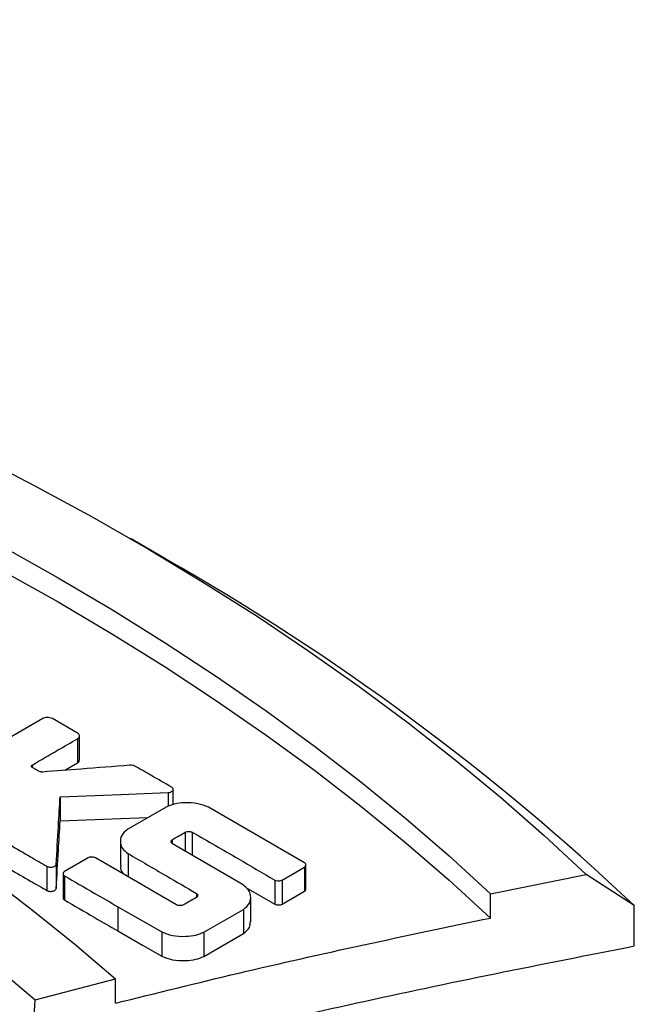
# Model space of a CAD drawing. Units: millimetres. Extents: x 10 to 410, y 10 to 287.
# Drawn here: x 371 to 375, y 206 to 213 of the extents above; entities that cross this region are included whole.
import ezdxf

# ---------------------------------------------------------------- set-up
doc = ezdxf.new("R2010")
doc.units = ezdxf.units.MM
doc.linetypes.add('SLD-Solid', pattern=[0])

msp = doc.modelspace()

# ---------------------------------------------------------------- linework, layer by layer
at = {"color": 7, "linetype": 'SLD-Solid', "lineweight": 25}
for p, q in [((371.5057, 209.0209), (371.2699, 209.1571)), ((370.6797, 207.9455), (369.8656, 207.4755)), ((370.9149, 207.8476), (370.7453, 207.9455)), ((370.9149, 207.8097), (370.9149, 207.6464)), ((370.9264, 207.6654), (370.9264, 207.8287)), ((370.8292, 207.5967), (370.9149, 207.6464)), ((371.5585, 207.3668), (371.5585, 207.4674)), ((370.7973, 207.4191), (370.7973, 207.2558)), ((371.5109, 207.3496), (371.2518, 207.2001)), ((372.4426, 206.9736), (371.7952, 207.348)), ((371.2029, 207.1199), (371.2029, 206.9566)), ((370.9853, 207.0075), (370.8253, 206.9152)), ((370.7077, 206.9507), (370.7077, 206.7874)), ((370.7706, 206.9649), (370.7706, 206.8016)), ((372.2915, 206.8579), (372.4426, 206.9451)), ((372.4426, 206.9451), (372.4426, 206.7818)), ((372.4513, 206.796), (372.4513, 206.9594)), ((370.8166, 206.901), (370.8166, 206.7376)), ((370.8253, 206.8867), (370.8253, 206.7234)), ((372.2423, 206.8579), (372.2423, 206.6946)), ((372.2915, 206.8579), (372.2915, 206.6946)), ((373.6957, 206.7653), (374.3398, 206.8947)), ((374.6631, 206.6856), (374.3398, 206.8947)), ((372.0465, 206.808), (372.2423, 206.6946)), ((372.2915, 206.6946), (372.4426, 206.7818)), ((372.08, 206.5771), (372.08, 206.7404)), ((373.6957, 206.602), (373.6957, 206.7653)), ((371.1855, 206.678), (371.1855, 206.5147)), ((371.7652, 206.5068), (372.0311, 206.6603)), ((372.0311, 206.6603), (372.0311, 206.4969)), ((374.6631, 206.4135), (374.6631, 206.6856)), ((371.4808, 206.5083), (371.4808, 206.345)), ((371.7652, 206.5068), (371.7652, 206.3434)), ((371.7652, 206.3434), (372.0311, 206.4969)), ((370.6287, 206.0499), (371.1692, 206.1913)), ((371.1692, 206.028), (371.1692, 206.1913)), ((370.5552, 204.778), (370.6287, 206.0499))]:
    msp.add_line(p, q, dxfattribs=at)
at = {"color": 8, "linetype": 'SLD-Solid', "lineweight": 25}
for p, q in [((370.6093, 207.6325), (370.6093, 207.616)), ((371.5246, 207.4467), (371.5246, 207.3545)), ((371.6394, 207.1799), (371.6394, 207.0515)), ((371.6866, 207.1795), (371.6866, 207.024)), ((371.5519, 207.1294), (371.5519, 207.1029)), ((371.2546, 207.0359), (371.2546, 206.88)), ((371.7146, 206.768), (371.7146, 206.7428))]:
    msp.add_line(p, q, dxfattribs=at)
at = {"color": 7, "linetype": 'SLD-Solid', "lineweight": 25, "flags": 128}
for points in [[(342.0405, 209.1584), (342.4237, 209.374), (342.8165, 209.5838), (343.2185, 209.7876), (343.6295, 209.9854), (344.0493, 210.1769), (344.4776, 210.3622), (344.9139, 210.5409), (345.3582, 210.7131), (345.81, 210.8785), (346.2691, 211.0372), (346.7352, 211.189), (347.2079, 211.3337), (347.687, 211.4713), (348.172, 211.6017), (348.6628, 211.7248), (349.1589, 211.8406), (349.66, 211.9489), (350.1658, 212.0496), (350.6759, 212.1428), (351.1901, 212.2283), (351.7079, 212.3061), (352.2291, 212.3762), (352.7532, 212.4384), (353.2799, 212.4928), (353.8089, 212.5392), (354.3398, 212.5778), (354.8723, 212.6084), (355.4059, 212.6311), (355.9404, 212.6457), (356.4753, 212.6524), (357.0104, 212.6511), (357.5453, 212.6417), (358.0795, 212.6244), (358.6128, 212.5991), (359.1448, 212.5659), (359.6751, 212.5247), (360.2033, 212.4756), (360.7292, 212.4186), (361.2524, 212.3538), (361.7725, 212.2811), (362.2891, 212.2008), (362.802, 212.1127), (363.3108, 212.017), (363.815, 211.9137), (364.3145, 211.803), (364.8089, 211.6847), (365.2978, 211.5592), (365.7809, 211.4264), (366.2579, 211.2864), (366.7284, 211.1393), (367.1922, 210.9853), (367.6489, 210.8243), (368.0982, 210.6566), (368.5399, 210.4822), (368.9736, 210.3013), (369.3991, 210.114), (369.816, 209.9204), (370.2241, 209.7206), (370.6231, 209.5148), (371.0127, 209.303), (371.3927, 209.0856), (371.7628, 208.8625), (372.1228, 208.634), (372.4724, 208.4001), (372.8115, 208.1611), (373.1396, 207.9172), (373.4568, 207.6684), (373.7626, 207.4149), (374.0571, 207.157), (374.3398, 206.8947)], [(342.5119, 208.8863), (342.8867, 209.0971), (343.2709, 209.3022), (343.6643, 209.5013), (344.0666, 209.6945), (344.4776, 209.8815), (344.8968, 210.0623), (345.3241, 210.2367), (345.7592, 210.4045), (346.2017, 210.5658), (346.6513, 210.7203), (347.1079, 210.8679), (347.5709, 211.0086), (348.0402, 211.1423), (348.5153, 211.2688), (348.9961, 211.3881), (349.482, 211.5001), (349.9729, 211.6047), (350.4684, 211.7019), (350.9681, 211.7916), (351.4717, 211.8736), (351.9788, 211.9481), (352.4891, 212.0149), (353.0023, 212.0739), (353.518, 212.1252), (354.0358, 212.1686), (354.5555, 212.2042), (355.0765, 212.232), (355.5987, 212.2519), (356.1215, 212.2639), (356.6448, 212.268), (357.168, 212.2642), (357.6909, 212.2525), (358.2131, 212.2328), (358.7342, 212.2054), (359.2538, 212.17), (359.7717, 212.1268), (360.2875, 212.0758), (360.8008, 212.0171), (361.3112, 211.9506), (361.8185, 211.8764), (362.3222, 211.7946), (362.822, 211.7052), (363.3176, 211.6083), (363.8087, 211.5039), (364.2949, 211.3922), (364.7758, 211.2731), (365.2512, 211.1469), (365.7206, 211.0134), (366.1839, 210.873), (366.6407, 210.7256), (367.0906, 210.5713), (367.5333, 210.4103), (367.9687, 210.2427), (368.3962, 210.0686), (368.8158, 209.888), (369.227, 209.7012), (369.6296, 209.5083), (370.0233, 209.3093), (370.4079, 209.1044), (370.7831, 208.8939), (371.1485, 208.6777), (371.5041, 208.456), (371.8495, 208.2291), (372.1845, 207.997), (372.5089, 207.76), (372.8224, 207.5181), (373.1248, 207.2716), (373.416, 207.0206), (373.6957, 206.7653)], [(344.3975, 207.7978), (344.7482, 207.9946), (345.1084, 208.1856), (345.4778, 208.3707), (345.8561, 208.5498), (346.243, 208.7225), (346.6382, 208.8889), (347.0414, 209.0488), (347.4522, 209.2021), (347.8704, 209.3486), (348.2955, 209.4883), (348.7274, 209.6209), (349.1655, 209.7465), (349.6096, 209.8649), (350.0593, 209.976), (350.5142, 210.0798), (350.974, 210.176), (351.4384, 210.2648), (351.9069, 210.346), (352.3792, 210.4195), (352.8549, 210.4852), (353.3336, 210.5432), (353.815, 210.5934), (354.2986, 210.6357), (354.7841, 210.6701), (355.2711, 210.6966), (355.7592, 210.7152), (356.248, 210.7258), (356.7371, 210.7284), (357.2262, 210.7231), (357.7148, 210.7098), (358.2026, 210.6885), (358.6891, 210.6593), (359.174, 210.6222), (359.6569, 210.5772), (360.1374, 210.5244), (360.6152, 210.4637), (361.0898, 210.3953), (361.5608, 210.3192), (362.0279, 210.2355), (362.4908, 210.1442), (362.949, 210.0453), (363.4022, 209.9391), (363.8501, 209.8255), (364.2921, 209.7046), (364.7282, 209.5766), (365.1577, 209.4416), (365.5806, 209.2996), (365.9963, 209.1508), (366.4045, 208.9952), (366.805, 208.8331), (367.1974, 208.6645), (367.5814, 208.4896), (367.9568, 208.3085), (368.3231, 208.1214), (368.6801, 207.9283), (369.0275, 207.7296), (369.3651, 207.5252), (369.6926, 207.3154), (370.0097, 207.1004), (370.3161, 206.8803), (370.6117, 206.6553), (370.8961, 206.4256), (371.1692, 206.1913)], [(344.8121, 207.5584), (345.1554, 207.7511), (345.5082, 207.9379), (345.87, 208.1189), (346.2407, 208.2938), (346.6199, 208.4626), (347.0073, 208.625), (347.4025, 208.781), (347.8053, 208.9304), (348.2154, 209.073), (348.6324, 209.2089), (349.0559, 209.3378), (349.4856, 209.4596), (349.9212, 209.5744), (350.3623, 209.6818), (350.8085, 209.782), (351.2595, 209.8748), (351.7149, 209.9601), (352.1743, 210.0378), (352.6375, 210.1079), (353.1038, 210.1703), (353.5731, 210.2251), (354.0449, 210.272), (354.5189, 210.3112), (354.9946, 210.3425), (355.4716, 210.366), (355.9496, 210.3815), (356.4282, 210.3892), (356.907, 210.389), (357.3856, 210.3808), (357.8635, 210.3648), (358.3405, 210.3409), (358.8161, 210.3092), (359.2899, 210.2696), (359.7616, 210.2222), (360.2308, 210.167), (360.697, 210.1041), (361.1599, 210.0336), (361.6191, 209.9554), (362.0743, 209.8697), (362.525, 209.7765), (362.971, 209.6759), (363.4118, 209.568), (363.847, 209.4529), (364.2764, 209.3306), (364.6995, 209.2013), (365.1161, 209.0651), (365.5258, 208.922), (365.9282, 208.7723), (366.323, 208.616), (366.7099, 208.4532), (367.0886, 208.2841), (367.4588, 208.1088), (367.8201, 207.9275), (368.1724, 207.7403), (368.5152, 207.5473), (368.8483, 207.3488), (369.1714, 207.1448), (369.4843, 206.9357), (369.7868, 206.7214), (370.0785, 206.5022), (370.3592, 206.2783), (370.6287, 206.0499)], [(368.3497, 209.9247), (368.3962, 209.9053), (368.8158, 209.7247), (369.227, 209.5379), (369.6296, 209.345), (370.0233, 209.146), (370.4079, 208.9411), (370.7831, 208.7305), (371.1485, 208.5144), (371.5041, 208.2927), (371.8495, 208.0658), (372.1845, 207.8337), (372.5089, 207.5967), (372.8224, 207.3548), (373.1248, 207.1083), (373.416, 206.8573), (373.6957, 206.602)], [(370.7973, 207.4191), (371.2046, 207.4345), (371.5246, 207.4467)], [(370.7973, 207.2558), (371.2046, 207.2712), (371.3871, 207.2782)], [(372.0283, 206.8244), (371.7619, 206.98), (371.5526, 207.1022)], [(371.3981, 206.7968), (371.1945, 206.9148), (371.0345, 207.0075)], [(371.5806, 206.6906), (371.4784, 206.7501), (371.3981, 206.7968)], [(371.1855, 206.678), (371.3509, 206.583), (371.4808, 206.5083)], [(371.1855, 206.5147), (371.3509, 206.4197), (371.4808, 206.345)]]:
    msp.add_lwpolyline(points, dxfattribs=at)
at = {"color": 7, "linetype": 'SLD-Solid', "lineweight": 25}
msp.add_arc((363.44, 194.8136), 16.3371, 46.60944, 60.41579, dxfattribs=at)
for points, knots in [([(370.7453, 207.9455), (370.74, 207.9476), (370.7288, 207.952), (370.7095, 207.9525), (370.6922, 207.9508), (370.6838, 207.9472), (370.6797, 207.9455)], [0, 0, 0, 0, 0.269759, 0.562612, 0.789727, 1, 1, 1, 1]), ([(370.9149, 207.8097), (370.9185, 207.8128), (370.9261, 207.8193), (370.9271, 207.8304), (370.9241, 207.8404), (370.9178, 207.8453), (370.9149, 207.8476)], [0, 0, 0, 0, 0.269899, 0.562752, 0.789804, 1, 1, 1, 1]), ([(370.6093, 207.6325), (370.6663, 207.6656), (370.7681, 207.7247), (370.87, 207.7837), (370.9149, 207.8097)], [0, 0, 0, 0, 0.5599999, 1, 1, 1, 1]), ([(370.9149, 207.6464), (370.9186, 207.6495), (370.9256, 207.6552), (370.9258, 207.6622), (370.9258, 207.6654)], [0, 0, 0, 0, 0.539747, 1, 1, 1, 1]), ([(370.6093, 207.616), (370.6077, 207.6173), (370.6044, 207.6201), (370.604, 207.625), (370.6053, 207.6294), (370.608, 207.6315), (370.6093, 207.6325)], [0, 0, 0, 0, 0.2697404, 0.5626054, 0.7897846, 1, 1, 1, 1]), ([(370.6537, 207.5903), (370.6454, 207.5951), (370.6306, 207.6036), (370.6158, 207.6122), (370.6093, 207.616)], [0, 0, 0, 0, 0.5599999, 1, 1, 1, 1]), ([(370.6804, 207.5852), (370.6777, 207.5851), (370.6723, 207.585), (370.6628, 207.5864), (370.6571, 207.5888), (370.6537, 207.5903)], [0, 0, 0, 0, 0.277416, 0.562243, 1, 1, 1, 1]), ([(371.2662, 207.6306), (371.1568, 207.6221), (370.9616, 207.6071), (370.7663, 207.5919), (370.6804, 207.5852)], [0, 0, 0, 0, 0.559999, 1, 1, 1, 1]), ([(371.3052, 207.6231), (371.3021, 207.6245), (371.296, 207.6274), (371.2827, 207.6306), (371.2724, 207.6306), (371.2662, 207.6306)], [0, 0, 0, 0, 0.2771097, 0.5619116, 1, 1, 1, 1]), ([(371.5478, 207.483), (371.5025, 207.5092), (371.4217, 207.5559), (371.3408, 207.6025), (371.3052, 207.6231)], [0, 0, 0, 0, 0.560001, 1, 1, 1, 1]), ([(371.5246, 207.4467), (371.5279, 207.447), (371.5348, 207.4477), (371.5439, 207.4508), (371.5517, 207.455), (371.557, 207.4604), (371.559, 207.4665), (371.5579, 207.4726), (371.5544, 207.4784), (371.55, 207.4815), (371.5478, 207.483)], [0, 0, 0, 0, 0.121437, 0.247277, 0.374272, 0.499952, 0.625639, 0.752667, 0.878533, 1, 1, 1, 1]), ([(370.7706, 206.9649), (370.7755, 207.0497), (370.7843, 207.2011), (370.7933, 207.3524), (370.7973, 207.4191)], [0, 0, 0, 0, 0.56, 1, 1, 1, 1]), ([(371.7952, 207.348), (371.772, 207.3572), (371.7237, 207.3764), (371.6402, 207.3795), (371.5649, 207.3725), (371.5284, 207.3571), (371.5109, 207.3496)], [0, 0, 0, 0, 0.270502, 0.563679, 0.790321, 1, 1, 1, 1]), ([(370.7706, 206.8016), (370.7755, 206.8864), (370.7843, 207.0377), (370.7933, 207.1891), (370.7973, 207.2558)], [0, 0, 0, 0, 0.56, 1, 1, 1, 1]), ([(371.2518, 207.2001), (371.2362, 207.1866), (371.2034, 207.1586), (371.2003, 207.1103), (371.2143, 207.0671), (371.2415, 207.046), (371.2546, 207.0359)], [0, 0, 0, 0, 0.268961, 0.561524, 0.789199, 1, 1, 1, 1]), ([(371.5519, 207.1294), (371.5683, 207.1389), (371.5974, 207.1557), (371.6266, 207.1725), (371.6394, 207.1799)], [0, 0, 0, 0, 0.559991, 1, 1, 1, 1]), ([(371.6394, 207.1799), (371.6433, 207.1814), (371.6513, 207.1846), (371.6652, 207.1848), (371.6776, 207.1834), (371.6837, 207.1808), (371.6866, 207.1795)], [0, 0, 0, 0, 0.268647, 0.56114, 0.789069, 1, 1, 1, 1]), ([(371.6866, 207.1795), (371.7903, 207.1195), (371.9756, 207.0124), (372.1608, 206.9051), (372.2423, 206.8579)], [0, 0, 0, 0, 0.56, 1, 1, 1, 1]), ([(371.5526, 207.1022), (371.5499, 207.1044), (371.5444, 207.109), (371.5434, 207.117), (371.5454, 207.1242), (371.5498, 207.1277), (371.5519, 207.1294)], [0, 0, 0, 0, 0.2706566, 0.563885, 0.7903814, 1, 1, 1, 1]), ([(370.4576, 207.0951), (370.5043, 207.0681), (370.5876, 207.02), (370.671, 206.9719), (370.7077, 206.9507)], [0, 0, 0, 0, 0.560001, 1, 1, 1, 1]), ([(371.0345, 207.0075), (371.0305, 207.0091), (371.0221, 207.0124), (371.0076, 207.0128), (370.9946, 207.0115), (370.9883, 207.0088), (370.9853, 207.0075)], [0, 0, 0, 0, 0.269656, 0.562526, 0.789715, 1, 1, 1, 1]), ([(371.2546, 207.0359), (371.3404, 206.9859), (371.4936, 206.8965), (371.6471, 206.8072), (371.7146, 206.768)], [0, 0, 0, 0, 0.560001, 1, 1, 1, 1]), ([(370.4576, 206.9318), (370.5043, 206.9048), (370.5876, 206.8567), (370.671, 206.8085), (370.7077, 206.7874)], [0, 0, 0, 0, 0.560001, 1, 1, 1, 1]), ([(370.7077, 206.9507), (370.7104, 206.9494), (370.7159, 206.9468), (370.7261, 206.9448), (370.7368, 206.9443), (370.7475, 206.9455), (370.7568, 206.9488), (370.764, 206.9534), (370.7692, 206.9589), (370.7702, 206.9629), (370.7706, 206.9649)], [0, 0, 0, 0, 0.121436, 0.247356, 0.374386, 0.499931, 0.625578, 0.752646, 0.878623, 1, 1, 1, 1]), ([(370.8253, 206.9152), (370.8226, 206.9128), (370.8169, 206.908), (370.8161, 206.8997), (370.8184, 206.8921), (370.8231, 206.8885), (370.8253, 206.8867)], [0, 0, 0, 0, 0.26976, 0.562652, 0.789783, 1, 1, 1, 1]), ([(371.2059, 206.9564), (371.205, 206.9521), (371.2014, 206.9344), (371.2101, 206.9114), (371.2276, 206.8967), (371.2318, 206.8931)], [0, 0, 0, 0, 0.196794, 0.804432, 1, 1, 1, 1]), ([(372.4426, 206.9451), (372.4453, 206.9475), (372.451, 206.9523), (372.4517, 206.9607), (372.4495, 206.9682), (372.4448, 206.9718), (372.4426, 206.9736)], [0, 0, 0, 0, 0.269757, 0.562612, 0.789772, 1, 1, 1, 1]), ([(370.8253, 206.8867), (370.8925, 206.8478), (371.0126, 206.7782), (371.1327, 206.7086), (371.1855, 206.678)], [0, 0, 0, 0, 0.56, 1, 1, 1, 1]), ([(372.2423, 206.8579), (372.2463, 206.8564), (372.2547, 206.8531), (372.2691, 206.8526), (372.2821, 206.8539), (372.2885, 206.8566), (372.2915, 206.8579)], [0, 0, 0, 0, 0.2696912, 0.562548, 0.7896867, 1, 1, 1, 1]), ([(370.7077, 206.7874), (370.7104, 206.7861), (370.7159, 206.7835), (370.7261, 206.7815), (370.7368, 206.781), (370.7475, 206.7822), (370.7568, 206.7855), (370.764, 206.7901), (370.7692, 206.7956), (370.7702, 206.7996), (370.7706, 206.8016)], [0, 0, 0, 0, 0.121436, 0.247356, 0.374386, 0.499931, 0.625578, 0.752646, 0.878623, 1, 1, 1, 1]), ([(372.0311, 206.6603), (372.0467, 206.6737), (372.0795, 206.7017), (372.0826, 206.75), (372.0686, 206.7932), (372.0414, 206.8143), (372.0283, 206.8244)], [0, 0, 0, 0, 0.26896, 0.561524, 0.789211, 1, 1, 1, 1]), ([(372.4426, 206.7818), (372.4454, 206.7842), (372.4507, 206.7884), (372.4508, 206.7937), (372.4508, 206.7961)], [0, 0, 0, 0, 0.539925, 1, 1, 1, 1]), ([(370.8171, 206.7376), (370.8169, 206.737), (370.8163, 206.734), (370.8186, 206.7288), (370.8231, 206.7252), (370.8253, 206.7234)], [0, 0, 0, 0, 0.126006, 0.579903, 1, 1, 1, 1]), ([(370.8253, 206.7234), (370.8925, 206.6845), (371.0126, 206.6149), (371.1327, 206.5453), (371.1855, 206.5147)], [0, 0, 0, 0, 0.56, 1, 1, 1, 1]), ([(371.7153, 206.7407), (371.6989, 206.7313), (371.6698, 206.7145), (371.6406, 206.6977), (371.6278, 206.6902)], [0, 0, 0, 0, 0.560023, 1, 1, 1, 1]), ([(371.7146, 206.768), (371.7172, 206.7657), (371.7227, 206.7611), (371.7237, 206.7531), (371.7218, 206.7459), (371.7174, 206.7424), (371.7153, 206.7407)], [0, 0, 0, 0, 0.271154, 0.5643759, 0.7905609, 1, 1, 1, 1]), ([(371.6278, 206.6902), (371.6239, 206.6887), (371.6159, 206.6856), (371.602, 206.6854), (371.5896, 206.6868), (371.5835, 206.6894), (371.5806, 206.6906)], [0, 0, 0, 0, 0.2686265, 0.5611347, 0.7890219, 1, 1, 1, 1]), ([(372.2423, 206.6946), (372.2463, 206.6931), (372.2547, 206.6898), (372.2691, 206.6893), (372.2821, 206.6906), (372.2885, 206.6933), (372.2915, 206.6946)], [0, 0, 0, 0, 0.2696912, 0.562548, 0.7896867, 1, 1, 1, 1]), ([(371.1692, 206.028), (371.4453, 206.0965), (371.9987, 206.2338), (372.8421, 206.4238), (373.4108, 206.5426), (373.6957, 206.602)], [0, 0, 0, 0, 0.331952, 0.665333, 1, 1, 1, 1]), ([(372.0311, 206.4969), (372.0474, 206.5103), (372.0771, 206.5346), (372.077, 206.5641), (372.077, 206.5773)], [0, 0, 0, 0, 0.551373, 1, 1, 1, 1]), ([(371.4808, 206.5083), (371.504, 206.4991), (371.5524, 206.4799), (371.6358, 206.4768), (371.7111, 206.4838), (371.7476, 206.4993), (371.7652, 206.5068)], [0, 0, 0, 0, 0.270519, 0.563697, 0.79032, 1, 1, 1, 1]), ([(371.8789, 205.8213), (372.1838, 205.8919), (372.7948, 206.0333), (373.7242, 206.229), (374.3498, 206.3519), (374.6631, 206.4135)], [0, 0, 0, 0, 0.332021, 0.665446, 1, 1, 1, 1]), ([(371.4808, 206.345), (371.504, 206.3358), (371.5524, 206.3166), (371.6358, 206.3135), (371.7111, 206.3205), (371.7476, 206.336), (371.7652, 206.3434)], [0, 0, 0, 0, 0.270519, 0.563697, 0.79032, 1, 1, 1, 1])]:
    msp.add_open_spline(points, degree=3, knots=knots, dxfattribs=at)

doc.saveas('drawing.dxf')
